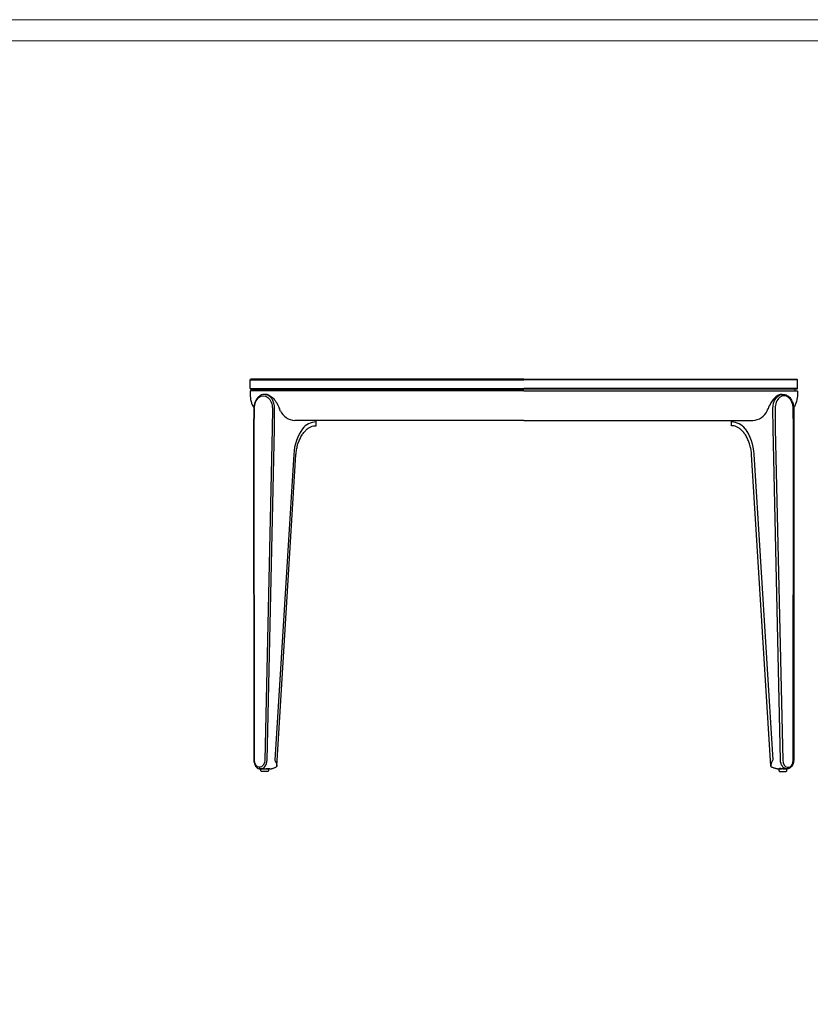
# Model space of a CAD drawing. Units: millimetres. Extents: x 582 to 12779, y -957 to 24187.
# Drawn here: x 10310 to 11827, y 13788 to 15676 of the extents above; entities that cross this region are included whole.
import ezdxf

# ---------------------------------------------------------------- set-up
doc = ezdxf.new("R2010")
doc.units = ezdxf.units.MM
doc.layers.add('打印框', color=1, linetype='Continuous', lineweight=13)
doc.layers.add('轮廓线', color=7, linetype='Continuous', lineweight=20)

msp = doc.modelspace()

# ---------------------------------------------------------------- linework, layer by layer
for p, q in [((10752.5, 14985.8), (10753.5, 14986.8)), ((10752.5, 14968.8), (10752.5, 14985.8)), ((10752.5, 14985.8), (11277.5, 14985.8)), ((11277.5, 14986.8), (10753.5, 14986.8)), ((11277.5, 14986.8), (11801.5, 14986.8)), ((11802.5, 14985.8), (11277.5, 14985.8)), ((11802.5, 14985.8), (11801.5, 14986.8)), ((11802.5, 14968.8), (11802.5, 14985.8)), ((10752.5, 14968.8), (10753.5, 14967.8)), ((10752.5, 14968.8), (11277.5, 14968.8)), ((10753.5, 14967.8), (11277.5, 14967.8)), ((11277.5, 14964.8), (10754.5, 14964.8)), ((10757.5, 14967.8), (10757.5, 14964.8)), ((10781.7, 14957.8), (10780.3, 14957.8)), ((11802.5, 14968.8), (11277.5, 14968.8)), ((11801.5, 14967.8), (11277.5, 14967.8)), ((11277.5, 14964.8), (11800.5, 14964.8)), ((11773.2, 14957.8), (11774.6, 14957.8)), ((11797.5, 14967.8), (11797.5, 14964.8)), ((11802.5, 14968.8), (11801.5, 14967.8)), ((10759.7, 14930.4), (10759.3, 14891.9)), ((10760.2, 14891.9), (10760.6, 14930.4)), ((10795.3, 14930.4), (10794.9, 14891.9)), ((10799.1, 14891.8), (10799.5, 14930.3)), ((11755.8, 14891.8), (11755.4, 14930.3)), ((11759.6, 14930.4), (11760, 14891.9)), ((11794.7, 14891.9), (11794.3, 14930.4)), ((11795.2, 14930.4), (11795.6, 14891.9)), ((11277.5, 14907.8), (10838, 14907.8)), ((10879, 14897.7), (10879, 14907.8)), ((11277.5, 14907.8), (11716.9, 14907.8)), ((11675.9, 14897.7), (11675.9, 14907.8)), ((10759.3, 14891.9), (10759.7, 14256.6)), ((10760.6, 14256.7), (10760.2, 14891.9)), ((10794.9, 14891.9), (10780.8, 14256.7)), ((10785, 14256.6), (10799.1, 14891.8)), ((11769.9, 14256.6), (11755.8, 14891.8)), ((11760, 14891.9), (11774.1, 14256.7)), ((11794.3, 14256.7), (11794.7, 14891.9)), ((11795.6, 14891.9), (11795.2, 14256.6)), ((10836.1, 14842.8), (10799.8, 14256.6)), ((10803.5, 14245.2), (10840.5, 14842.2)), ((11751.4, 14245.2), (11714.4, 14842.2)), ((11718.8, 14842.8), (11755.1, 14256.6)), ((10770.7, 14242.9), (10770.4, 14242.9)), ((10772.5, 14239.8), (10772.9, 14239.8)), ((10780.4, 14239.8), (10772.9, 14239.8)), ((10786.1, 14239.8), (10785.7, 14239.8)), ((10790.5, 14239.8), (10786.1, 14239.8)), ((11764.4, 14239.8), (11768.8, 14239.8)), ((11768.8, 14239.8), (11769.2, 14239.8)), ((11774.5, 14239.8), (11782, 14239.8)), ((11782.4, 14239.8), (11782, 14239.8)), ((11784.2, 14242.9), (11784.5, 14242.9))]:
    msp.add_line(p, q)
for points in [[(10757.5, 14967.8), (10757.5, 14967.8), (10757.5, 14964.8), (10754.5, 14964.8, 0.414214), (10752.5, 14962.8), (10752.5, 14957.8, 0.137949), (10759.8, 14931.8)], [(11797.5, 14967.8), (11797.5, 14967.8), (11797.5, 14964.8), (11800.5, 14964.8, -0.414214), (11802.5, 14962.8), (11802.5, 14957.8, -0.137949), (11795.1, 14931.8)]]:
    msp.add_lwpolyline(points, format="xyb")
for points in [[(10772.9, 14239.8), (10787.9, 14239.8), (10787.9, 14236.8, -0.414214), (10785.9, 14234.8), (10774.9, 14234.8, -0.414214), (10772.9, 14236.8)], [(11782, 14239.8), (11767, 14239.8), (11767, 14236.8, 0.414214), (11769, 14234.8), (11780, 14234.8, 0.414214), (11782, 14236.8)]]:
    msp.add_lwpolyline(points, format="xyb", close=True)
for centre, radius, start, end in [((10839.7, 14940.1), 32.3, 205.3393, 266.9639), ((11715.2, 14940.1), 32.3, 273.0361, 334.6607), ((10879.6, 14871.5), 33.4, 91.0187, 142.7984), ((11675.3, 14871.5), 33.4, 37.2016, 88.9813)]:
    msp.add_arc(centre, radius, start, end)
at = {"extrusion": (0, 0, -1)}
for centre, major_axis, ratio, start_param, end_param in [((10777.9, 14930.4), (0.5, 24.5), 0.706943, -1.585988, 1.555605), ((11774.8, 14930.3), (-0.5, 27.5), 0.706977, -1.55726, 0.013536), ((11665.9, 14837.5), (-1.7, 75), 0.706923, -5.505449, -4.767613), ((10770.5, 14256.9), (-0.3, -14), 0.706943, -0.015192, 1.539502), ((10770.9, 14256.9), (-0.3, -14), 0.706943, -1.569885, -0.015192), ((11781.9, 14256.8), (0.3, -17), 0.706996, 0.012513, 1.567206), ((10772.5, 14242.8), (0, -3), 0.707107, 0, 1.585995), ((10772.9, 14242.8), (0, -3), 0.707107, 0, 1.585995)]:
    msp.add_ellipse(centre, major_axis=major_axis, ratio=ratio, start_param=start_param, end_param=end_param, dxfattribs=at)
for centre, major_axis, ratio, start_param, end_param in [((10780.1, 14930.3), (0.5, 27.5), 0.706977, -1.55726, 0.013536), ((11777, 14930.4), (-0.5, 24.5), 0.706943, -1.585988, 1.555605), ((10889, 14837.5), (1.7, 75), 0.706923, -5.505449, -4.767613), ((10773, 14256.8), (-0.3, -17), 0.706996, 0.012513, 1.567206), ((11784, 14256.9), (0.3, -14), 0.706943, -1.569885, -0.015192), ((11784.4, 14256.9), (0.3, -14), 0.706943, -0.015192, 1.539502), ((11782, 14242.8), (0, -3), 0.707107, 0, 1.585995), ((11782.4, 14242.8), (0, -3), 0.707107, 0, 1.585995)]:
    msp.add_ellipse(centre, major_axis=major_axis, ratio=ratio, start_param=start_param, end_param=end_param)
for points, knots in [([(10780.3, 14957.8), (10779.3, 14957.8), (10778.2, 14957.7), (10776.2, 14957.3), (10775.2, 14957), (10773.1, 14956.1), (10772.1, 14955.6), (10770.2, 14954.3), (10769.3, 14953.6), (10767.5, 14951.9), (10766.7, 14951), (10765.2, 14949), (10764.5, 14947.9), (10763.3, 14945.6), (10762.7, 14944.4), (10761.7, 14941.9), (10761.3, 14940.7), (10760.6, 14938), (10760.3, 14936.7), (10759.9, 14933.7), (10759.8, 14932), (10759.7, 14930.4)], [0, 0, 0, 0, 0.145113, 0.145113, 0.292098, 0.292098, 0.443385, 0.443385, 0.599934, 0.599934, 0.757014, 0.757014, 0.914093, 0.914093, 1.071173, 1.071173, 1.228253, 1.228253, 1.385332, 1.385332, 1.570796, 1.570796, 1.570796, 1.570796]), ([(10781.7, 14957.8), (10782, 14957.8), (10782.2, 14957.8), (10783.4, 14957.8), (10784.4, 14957.6), (10786.9, 14957), (10788.4, 14956.4), (10792.5, 14954.2), (10794.9, 14952.2), (10799.6, 14947.3), (10801.7, 14944.4), (10805.7, 14937.7), (10807.4, 14934), (10808.8, 14930.3)], [-45.329755, -45.329755, -45.329755, -45.329755, -44.29173, -44.29173, -40.210144, -40.210144, -34.004042, -34.004042, -23.439799, -23.439799, -12.372214, -12.372214, 0, 0, 0, 0]), ([(11773.2, 14957.8), (11772.9, 14957.8), (11772.7, 14957.8), (11771.5, 14957.8), (11770.5, 14957.6), (11768, 14957), (11766.5, 14956.4), (11762.4, 14954.2), (11760, 14952.2), (11755.3, 14947.3), (11753.2, 14944.4), (11749.2, 14937.7), (11747.5, 14934), (11746.1, 14930.3)], [-45.329755, -45.329755, -45.329755, -45.329755, -44.29173, -44.29173, -40.210144, -40.210144, -34.004042, -34.004042, -23.439799, -23.439799, -12.372214, -12.372214, 0, 0, 0, 0]), ([(11774.6, 14957.8), (11775.6, 14957.8), (11776.7, 14957.7), (11778.7, 14957.3), (11779.8, 14957), (11781.8, 14956.1), (11782.8, 14955.6), (11784.7, 14954.3), (11785.6, 14953.6), (11787.4, 14951.9), (11788.2, 14951), (11789.7, 14949), (11790.4, 14947.9), (11791.7, 14945.6), (11792.2, 14944.4), (11793.2, 14941.9), (11793.6, 14940.7), (11794.3, 14938), (11794.6, 14936.7), (11795, 14933.7), (11795.1, 14932), (11795.2, 14930.4)], [0, 0, 0, 0, 0.145113, 0.145113, 0.292098, 0.292098, 0.443385, 0.443385, 0.599934, 0.599934, 0.757014, 0.757014, 0.914093, 0.914093, 1.071173, 1.071173, 1.228253, 1.228253, 1.385332, 1.385332, 1.570796, 1.570796, 1.570796, 1.570796]), ([(10854.4, 14883), (10855.9, 14885.1), (10857.5, 14886.9), (10860.7, 14890.1), (10862.4, 14891.5), (10865.8, 14893.9), (10867.5, 14894.8), (10870.8, 14896.3), (10872.5, 14896.9), (10875.7, 14897.6), (10877.3, 14897.7), (10879, 14897.7)], [0.8072845, 0.8072845, 0.8072845, 0.8072845, 0.9599869, 0.9599869, 1.1126892, 1.1126892, 1.2653916, 1.2653916, 1.418094, 1.418094, 1.5707963, 1.5707963, 1.5707963, 1.5707963]), ([(11700.5, 14883), (11699, 14885.1), (11697.4, 14886.9), (11694.2, 14890.1), (11692.5, 14891.5), (11689.1, 14893.9), (11687.4, 14894.8), (11684.1, 14896.3), (11682.4, 14896.9), (11679.2, 14897.6), (11677.6, 14897.7), (11675.9, 14897.7)], [0.8072845, 0.8072845, 0.8072845, 0.8072845, 0.9599869, 0.9599869, 1.1126892, 1.1126892, 1.2653916, 1.2653916, 1.418094, 1.418094, 1.5707963, 1.5707963, 1.5707963, 1.5707963]), ([(10840.5, 14842.2), (10840.7, 14845.3), (10841, 14848.5), (10842.1, 14854.6), (10842.8, 14857.6), (10844.4, 14863.4), (10845.4, 14866.2), (10847.6, 14871.6), (10848.8, 14874.1), (10851.4, 14878.8), (10852.8, 14881), (10854.3, 14883)], [4.7837072, 4.7837072, 4.7837072, 4.7837072, 4.9312023, 4.9312023, 5.0786974, 5.0786974, 5.2261925, 5.2261925, 5.3736875, 5.3736875, 5.5211826, 5.5211826, 5.5211826, 5.5211826]), ([(11714.4, 14842.2), (11714.2, 14845.3), (11713.9, 14848.5), (11712.8, 14854.6), (11712.1, 14857.6), (11710.5, 14863.4), (11709.5, 14866.2), (11707.3, 14871.6), (11706.1, 14874.1), (11703.5, 14878.8), (11702.1, 14881), (11700.6, 14883)], [4.7837072, 4.7837072, 4.7837072, 4.7837072, 4.9312023, 4.9312023, 5.0786974, 5.0786974, 5.2261925, 5.2261925, 5.3736875, 5.3736875, 5.5211826, 5.5211826, 5.5211826, 5.5211826]), ([(10759.7, 14256.6), (10759.7, 14254.9), (10759.9, 14253.3), (10760.7, 14250.1), (10761.2, 14248.5), (10762.6, 14245.7), (10763.5, 14244.5), (10765.7, 14242.3), (10766.9, 14241.4), (10769.5, 14240.2), (10770.8, 14239.9), (10772.3, 14239.8), (10772.4, 14239.8), (10772.5, 14239.8)], [-1.554693, -1.554693, -1.554693, -1.554693, -1.243755, -1.243755, -0.932816, -0.932816, -0.621877, -0.621877, -0.310939, -0.310939, -0.019241, -0.019241, 0, 0, 0, 0]), ([(10799.8, 14256.6), (10800.4, 14255.5), (10801, 14254.5), (10802, 14252.3), (10802.5, 14251.3), (10803.1, 14249.2), (10803.3, 14248.2), (10803.6, 14246.3), (10803.6, 14245.4), (10803.5, 14244.5), (10803.4, 14244.4), (10803.4, 14244.3)], [0, 0, 0, 0, 4.061841, 4.061841, 8.123683, 8.123683, 12.185524, 12.185524, 16.247365, 16.247365, 16.716844, 16.716844, 16.716844, 16.716844]), ([(11755.1, 14256.6), (11754.5, 14255.5), (11753.9, 14254.5), (11752.9, 14252.3), (11752.4, 14251.3), (11751.8, 14249.2), (11751.6, 14248.2), (11751.3, 14246.3), (11751.3, 14245.4), (11751.5, 14244.5), (11751.5, 14244.4), (11751.5, 14244.3)], [0, 0, 0, 0, 4.061841, 4.061841, 8.123683, 8.123683, 12.185524, 12.185524, 16.247365, 16.247365, 16.716844, 16.716844, 16.716844, 16.716844]), ([(11795.2, 14256.6), (11795.2, 14254.9), (11795, 14253.3), (11794.2, 14250.1), (11793.7, 14248.5), (11792.3, 14245.7), (11791.4, 14244.5), (11789.2, 14242.3), (11788, 14241.4), (11785.4, 14240.2), (11784.1, 14239.9), (11782.6, 14239.8), (11782.5, 14239.8), (11782.4, 14239.8)], [-1.554693, -1.554693, -1.554693, -1.554693, -1.243755, -1.243755, -0.932816, -0.932816, -0.621877, -0.621877, -0.310939, -0.310939, -0.019241, -0.019241, 0, 0, 0, 0]), ([(10780.4, 14239.8), (10780.6, 14239.8), (10780.7, 14239.8), (10781.1, 14239.9), (10781.3, 14239.9), (10781.8, 14239.9), (10782, 14239.9), (10782.6, 14240), (10782.8, 14240), (10783.3, 14240.1), (10783.6, 14240.1), (10784.1, 14240.1), (10784.3, 14240.2), (10784.8, 14240.2), (10785.1, 14240.2), (10785.5, 14240.3), (10785.7, 14240.3), (10785.9, 14240.3), (10786.1, 14240.3), (10786.2, 14240.3), (10786.5, 14240.2), (10786.7, 14240.2), (10786.9, 14240.2), (10786.9, 14240.1), (10787, 14240.1), (10787.1, 14240.1), (10787.1, 14240), (10787, 14240), (10786.9, 14239.9), (10786.9, 14239.9), (10786.7, 14239.9), (10786.5, 14239.9), (10786.3, 14239.8), (10786.2, 14239.8), (10786.1, 14239.8)], [-5.788963, -5.788963, -5.788963, -5.788963, -5.291601, -5.291601, -4.536187, -4.536187, -3.780774, -3.780774, -3.02536, -3.02536, -2.26902, -2.26902, -1.51268, -1.51268, -0.75634, -0.75634, 0, 0, 0, 0.75634, 0.75634, 1.51268, 1.51268, 2.26902, 2.26902, 3.02536, 3.02536, 3.780774, 3.780774, 4.536187, 4.536187, 5.291601, 5.291601, 5.788963, 5.788963, 5.788963, 5.788963]), ([(10785.7, 14239.8), (10785.6, 14239.8), (10785.4, 14239.8), (10785.1, 14239.9), (10784.8, 14239.9), (10784.3, 14239.9), (10784.1, 14239.9), (10783.6, 14240), (10783.3, 14240), (10783.1, 14240), (10783.1, 14240), (10783.1, 14240)], [6.336865, 6.336865, 6.336865, 6.336865, 6.812551, 6.812551, 7.56789, 7.56789, 8.32323, 8.32323, 9.078569, 9.078569, 9.095652, 9.095652, 9.095652, 9.095652]), ([(10790.5, 14239.8), (10790.8, 14239.8), (10791.1, 14239.9), (10791.7, 14239.9), (10792, 14239.9), (10792.7, 14240), (10793, 14240.1), (10793.7, 14240.2), (10794, 14240.3), (10795.1, 14240.5), (10795.8, 14240.7), (10797.2, 14241.2), (10798, 14241.4), (10799.4, 14242), (10800.1, 14242.3), (10801.6, 14243.1), (10802.3, 14243.5), (10803.1, 14244.1), (10803.3, 14244.2), (10803.4, 14244.3)], [0.943807, 0.943807, 0.943807, 0.943807, 2.155803, 2.155803, 3.3678, 3.3678, 4.579796, 4.579796, 5.791792, 5.791792, 8.215784, 8.215784, 10.639777, 10.639777, 13.063769, 13.063769, 15.487761, 15.487761, 16.061206, 16.061206, 16.061206, 16.061206]), ([(11764.4, 14239.8), (11764.1, 14239.8), (11763.8, 14239.9), (11763.2, 14239.9), (11762.9, 14239.9), (11762.2, 14240), (11761.9, 14240.1), (11761.2, 14240.2), (11760.9, 14240.3), (11759.8, 14240.5), (11759.1, 14240.7), (11757.7, 14241.2), (11756.9, 14241.4), (11755.5, 14242), (11754.8, 14242.3), (11753.3, 14243.1), (11752.6, 14243.5), (11751.8, 14244.1), (11751.6, 14244.2), (11751.5, 14244.3)], [0.943807, 0.943807, 0.943807, 0.943807, 2.155803, 2.155803, 3.3678, 3.3678, 4.579796, 4.579796, 5.791792, 5.791792, 8.215784, 8.215784, 10.639777, 10.639777, 13.063769, 13.063769, 15.487761, 15.487761, 16.061206, 16.061206, 16.061206, 16.061206]), ([(11774.5, 14239.8), (11774.3, 14239.8), (11774.2, 14239.8), (11773.8, 14239.9), (11773.6, 14239.9), (11773.1, 14239.9), (11772.9, 14239.9), (11772.3, 14240), (11772.1, 14240), (11771.6, 14240.1), (11771.3, 14240.1), (11770.8, 14240.1), (11770.6, 14240.2), (11770.1, 14240.2), (11769.8, 14240.2), (11769.4, 14240.3), (11769.2, 14240.3), (11769, 14240.3), (11768.8, 14240.3), (11768.7, 14240.3), (11768.4, 14240.2), (11768.2, 14240.2), (11768, 14240.2), (11768, 14240.1), (11767.9, 14240.1), (11767.8, 14240.1), (11767.8, 14240), (11767.9, 14240), (11768, 14239.9), (11768, 14239.9), (11768.2, 14239.9), (11768.4, 14239.9), (11768.6, 14239.8), (11768.7, 14239.8), (11768.8, 14239.8)], [-5.788963, -5.788963, -5.788963, -5.788963, -5.291601, -5.291601, -4.536187, -4.536187, -3.780774, -3.780774, -3.02536, -3.02536, -2.26902, -2.26902, -1.51268, -1.51268, -0.75634, -0.75634, 0, 0, 0, 0.75634, 0.75634, 1.51268, 1.51268, 2.26902, 2.26902, 3.02536, 3.02536, 3.780774, 3.780774, 4.536187, 4.536187, 5.291601, 5.291601, 5.788963, 5.788963, 5.788963, 5.788963]), ([(11769.2, 14239.8), (11769.3, 14239.8), (11769.5, 14239.8), (11769.8, 14239.9), (11770.1, 14239.9), (11770.6, 14239.9), (11770.8, 14239.9), (11771.3, 14240), (11771.6, 14240), (11771.8, 14240), (11771.8, 14240), (11771.9, 14240)], [6.336865, 6.336865, 6.336865, 6.336865, 6.812551, 6.812551, 7.56789, 7.56789, 8.32323, 8.32323, 9.078569, 9.078569, 9.095652, 9.095652, 9.095652, 9.095652])]:
    msp.add_open_spline(points, degree=3, knots=knots)
for points in [[(10810.5, 14926.3), (10809.9, 14927.6), (10809.4, 14929), (10808.8, 14930.3)], [(11744.4, 14926.3), (11745, 14927.6), (11745.5, 14929), (11746.1, 14930.3)]]:
    msp.add_open_spline(points, degree=3)
at = {"layer": '打印框', "color": 1, "linetype": 'ByBlock', "lineweight": 13}
msp.add_lwpolyline([(7295.6, 11793.5), (12779, 11793.5), (12779, 15676), (7295.6, 15676)], close=True, dxfattribs=at)
at = {"layer": '轮廓线', "color": 0, "linetype": 'ByBlock', "lineweight": 13}
msp.add_lwpolyline([(7336.2, 11834.1), (12738.4, 11834.1), (12738.4, 15635.5), (7336.2, 15635.5)], close=True, dxfattribs=at)

doc.saveas('drawing.dxf')
